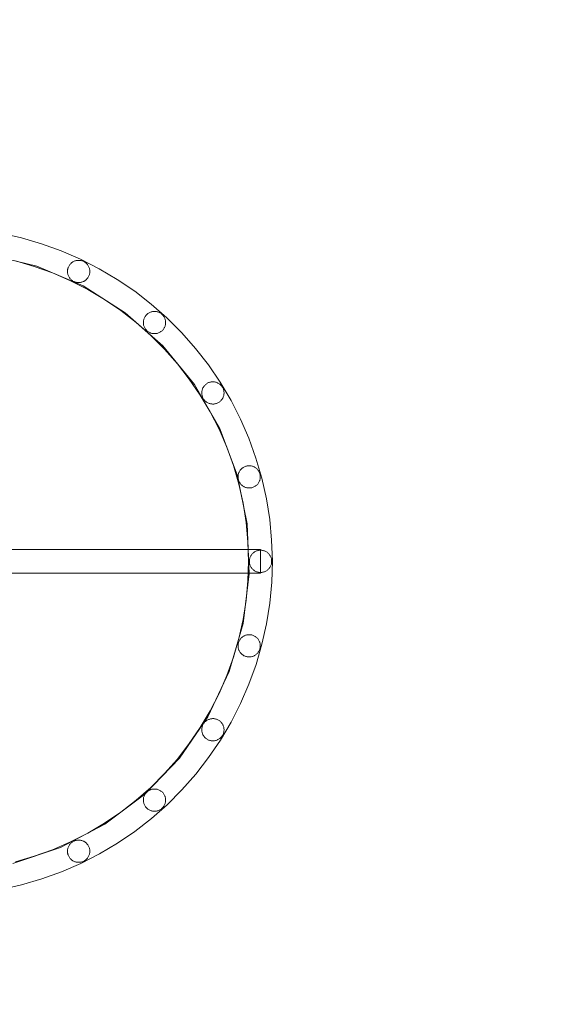
# Model space of a CAD drawing. Units: millimetres. Extents: x 12335 to 20135, y 18769 to 26072.
# Drawn here: x 14841 to 15530, y 21164 to 22403 of the extents above; entities that cross this region are included whole.
import ezdxf

# ---------------------------------------------------------------- set-up
doc = ezdxf.new("R2010")
doc.units = ezdxf.units.MM
doc.header["$MEASUREMENT"] = 0
doc.linetypes.add('Wipeout_Contour', pattern=[1000, 0, -1000])
doc.layers.add('strefa', color=7, linetype='Continuous')
doc.layers.add('strefa_Nr_pióra__7', color=7, linetype='Continuous', lineweight=18)
doc.layers.add('zestaw_Nr_pióra__7', color=7, linetype='Continuous', lineweight=18)
doc.styles.add('GENERATED_STYLE_1', font='txt')
doc.dimstyles.new('GENERATED_STYLE__1', dxfattribs={"dimtxt": 250, "dimasz": 137.681159, "dimexe": 0.18, "dimexo": 300, "dimgap": 0.09, "dimtad": 1, "dimtih": 1, "dimtoh": 1, "dimdec": 0, "dimlfac": 0.1, "dimzin": 0, "dimdsep": 46, "dimtxsty": 'GENERATED_STYLE_1', "dimblk": 'ARROWHEAD_5', "dimblk1": 'ARROWHEAD_5', "dimblk2": 'ARROWHEAD_5', "dimcen": 0.09, "dimclrd": 7, "dimclre": 7, "dimclrt": 7, "dimazin": 0, "dimtfac": 1, "dimtdec": 4, "dimtmove": 0, "dimatfit": 3, "dimfxl": 0, "dimtolj": 1, "dimtzin": 0, "dimarcsym": 0})
doc.dimstyles.new('GENERATED_STYLE__2', dxfattribs={"dimtxt": 250, "dimasz": 137.681159, "dimexe": 0.18, "dimexo": 300, "dimgap": 0.09, "dimtad": 1, "dimdec": 0, "dimlfac": 0.1, "dimzin": 0, "dimdsep": 46, "dimtxsty": 'GENERATED_STYLE_1', "dimblk": 'ARROWHEAD_5', "dimblk1": 'ARROWHEAD_5', "dimblk2": 'ARROWHEAD_5', "dimcen": 0.09, "dimclrd": 7, "dimclre": 7, "dimclrt": 7, "dimazin": 0, "dimtfac": 1, "dimtdec": 4, "dimtmove": 0, "dimatfit": 3, "dimfxl": 0, "dimtolj": 1, "dimtzin": 0, "dimarcsym": 0})

# ---------------------------------------------------------------- blocks, each defined once
blk = doc.blocks.new('*D1')
at = {"layer": 'strefa_Nr_pióra__7', "linetype": 'Continuous'}
for points in [[(12335.2, 18904.5), (12475.1, 18867), (12475.1, 18942)], [(19328.1, 18904.5), (19188.2, 18942), (19188.2, 18867)]]:
    blk.add_hatch(color=256, dxfattribs=at).paths.add_polyline_path(points)
for p, q in [((12335.2, 18768.7), (12335.2, 19040.4)), ((19328.1, 18768.7), (19328.1, 19040.4)), ((12335.2, 18904.5), (12475.1, 18942)), ((12475.1, 18942), (12475.1, 18867)), ((19328.1, 18904.5), (19188.2, 18942)), ((19188.2, 18867), (19188.2, 18942)), ((12335.2, 18904.5), (12475.1, 18867)), ((12475.1, 18904.5), (19188.2, 18904.5)), ((19328.1, 18904.5), (19188.2, 18867))]:
    blk.add_line(p, q, dxfattribs=at)
at = {"color": 254, "linetype": 'Wipeout_Contour', "lineweight": 0, "ltscale": 99175.445076}
blk.add_wipeout([(15522.1, 18929.5), (16141.2, 18929.5), (16141.2, 19229.5), (15522.1, 19229.5)], dxfattribs=at).dxf.layer = 'strefa'
at = {"layer": 'strefa_Nr_pióra__7', "insert": (15547.1, 18954.5), "char_height": 250, "attachment_point": 7, "style": 'GENERATED_STYLE_1'}
blk.add_mtext('\\A1;{\\fArial|b0|i0|c238|p38;699}', dxfattribs=at)
blk = doc.blocks.new('ARROWHEAD_5')
at = {"color": 0, "linetype": 'Continuous', "lineweight": 0}
blk.add_line((0, 0), (-1, 0), dxfattribs=at)
blk.add_solid([(-1, 0.2679), (0, 0), (-1, -0.2679), (-1, 0.2679)], dxfattribs=at)
blk = doc.blocks.new('*D3')
at = {"layer": 'strefa_Nr_pióra__7', "linetype": 'Continuous'}
for points in [[(19999, 26071.6), (19961.5, 25931.6), (20036.5, 25931.6)], [(19999, 19269.8), (20036.5, 19409.7), (19961.5, 19409.7)]]:
    blk.add_hatch(color=256, dxfattribs=at).paths.add_polyline_path(points)
for p, q in [((20134.8, 26071.6), (19863.1, 26071.6)), ((19999, 26071.6), (19961.5, 25931.6)), ((19999, 26071.6), (20036.5, 25931.6)), ((20036.5, 25931.6), (19961.5, 25931.6)), ((19999, 19409.7), (19999, 25931.6)), ((19999, 19269.8), (19961.5, 19409.7)), ((19961.5, 19409.7), (20036.5, 19409.7)), ((19999, 19269.8), (20036.5, 19409.7)), ((20134.8, 19269.8), (19863.1, 19269.8))]:
    blk.add_line(p, q, dxfattribs=at)
at = {"color": 254, "linetype": 'Wipeout_Contour', "lineweight": 0, "ltscale": 120465.994523}
blk.add_wipeout([(19974, 22361.1), (19974, 22980.3), (19674, 22980.3), (19674, 22361.1)], dxfattribs=at).dxf.layer = 'strefa'
at = {"layer": 'strefa_Nr_pióra__7', "insert": (19949, 22386.1), "char_height": 250, "attachment_point": 7, "rotation": 90, "style": 'GENERATED_STYLE_1'}
blk.add_mtext('\\A1;{\\fArial|b0|i0|c238|p38;680}', dxfattribs=at)

msp = doc.modelspace()

# ---------------------------------------------------------------- linework, layer by layer
at = {"layer": 'zestaw_Nr_pióra__7', "linetype": 'Continuous'}
for p, q in [((14817.5, 22134.1), (14843.2, 22128.4)), ((14843.2, 22128.4), (14868.6, 22121)), ((14868.6, 22121), (14893.4, 22112.1)), ((14801.6, 22107.7), (14862.8, 22092.7)), ((14893.4, 22112.1), (14917.6, 22101.6)), ((14859.4, 22092.5), (14835.9, 22099.3)), ((14902.8, 22092.5), (14903.2, 22093.3)), ((14903.2, 22093.3), (14903.7, 22094)), ((14903.7, 22094), (14904.2, 22094.7)), ((14904.2, 22094.7), (14904.8, 22095.4)), ((14904.8, 22095.4), (14905.4, 22096.1)), ((14905.4, 22096.1), (14906, 22096.7)), ((14906, 22096.7), (14906.7, 22097.2)), ((14906.7, 22097.2), (14907.4, 22097.7)), ((14907.4, 22097.7), (14908.1, 22098.2)), ((14908.1, 22098.2), (14908.9, 22098.6)), ((14908.9, 22098.6), (14909.7, 22099)), ((14909.7, 22099), (14910.5, 22099.3)), ((14910.5, 22099.3), (14911.4, 22099.6)), ((14911.4, 22099.6), (14912.2, 22099.8)), ((14912.2, 22099.8), (14913.1, 22100)), ((14913.1, 22100), (14913.9, 22100.1)), ((14913.9, 22100.1), (14914.8, 22100.1)), ((14914.8, 22100.1), (14915.7, 22100.1)), ((14915.7, 22100.1), (14916.6, 22100.1)), ((14916.6, 22100.1), (14917.5, 22100)), ((14917.5, 22100), (14918.3, 22099.8)), ((14917.6, 22101.6), (14941.1, 22089.6)), ((14918.3, 22099.8), (14919.2, 22099.6)), ((14919.2, 22099.6), (14920, 22099.3)), ((14920, 22099.3), (14920.8, 22099)), ((14920.8, 22099), (14921.6, 22098.6)), ((14921.6, 22098.6), (14922.4, 22098.2)), ((14922.4, 22098.2), (14923.1, 22097.7)), ((14923.1, 22097.7), (14923.8, 22097.2)), ((14923.8, 22097.2), (14924.5, 22096.6)), ((14924.5, 22096.6), (14925.2, 22096)), ((14925.2, 22096), (14925.8, 22095.4)), ((14925.8, 22095.4), (14926.3, 22094.7)), ((14926.3, 22094.7), (14926.8, 22094)), ((14926.8, 22094), (14927.3, 22093.2)), ((14927.3, 22093.2), (14927.7, 22092.5)), ((14882.4, 22084.2), (14859.4, 22092.5)), ((14862.8, 22092.7), (14920.7, 22068)), ((14904.9, 22074.4), (14882.4, 22084.2)), ((14901.2, 22086.6), (14901.3, 22087.5)), ((14901.2, 22085.7), (14901.2, 22086.6)), ((14901.3, 22084.8), (14901.2, 22085.7)), ((14901.3, 22087.5), (14901.4, 22088.4)), ((14901.4, 22084), (14901.3, 22084.8)), ((14901.4, 22088.4), (14901.6, 22089.2)), ((14901.6, 22083.1), (14901.4, 22084)), ((14901.6, 22089.2), (14901.8, 22090.1)), ((14901.8, 22082.3), (14901.6, 22083.1)), ((14901.8, 22090.1), (14902.1, 22090.9)), ((14902.1, 22081.4), (14901.8, 22082.3)), ((14902.1, 22090.9), (14902.4, 22091.7)), ((14902.4, 22080.6), (14902.1, 22081.4)), ((14902.4, 22091.7), (14902.8, 22092.5)), ((14902.7, 22079.8), (14902.4, 22080.6)), ((14927.7, 22092.5), (14928.1, 22091.7)), ((14928.1, 22080.5), (14927.7, 22079.7)), ((14928.1, 22091.7), (14928.4, 22090.8)), ((14928.4, 22081.4), (14928.1, 22080.5)), ((14928.4, 22090.8), (14928.7, 22090)), ((14928.7, 22082.2), (14928.4, 22081.4)), ((14928.7, 22090), (14928.9, 22089.2)), ((14928.9, 22083), (14928.7, 22082.2)), ((14928.9, 22089.2), (14929.1, 22088.3)), ((14929.1, 22083.9), (14928.9, 22083)), ((14929.1, 22088.3), (14929.2, 22087.4)), ((14929.2, 22084.8), (14929.1, 22083.9)), ((14929.2, 22087.4), (14929.2, 22086.5)), ((14929.2, 22086.5), (14929.2, 22085.7)), ((14929.2, 22085.7), (14929.2, 22084.8)), ((14941.1, 22089.6), (14963.8, 22076.2)), ((14903.2, 22079), (14902.7, 22079.8)), ((14903.6, 22078.3), (14903.2, 22079)), ((14904.2, 22077.6), (14903.6, 22078.3)), ((14904.7, 22076.9), (14904.2, 22077.6)), ((14905.3, 22076.3), (14904.7, 22076.9)), ((14926.8, 22063.3), (14904.9, 22074.4)), ((14906, 22075.7), (14905.3, 22076.3)), ((14906.6, 22075.1), (14906, 22075.7)), ((14907.3, 22074.6), (14906.6, 22075.1)), ((14908.1, 22074.1), (14907.3, 22074.6)), ((14908.9, 22073.7), (14908.1, 22074.1)), ((14909.6, 22073.3), (14908.9, 22073.7)), ((14910.5, 22073), (14909.6, 22073.3)), ((14911.3, 22072.7), (14910.5, 22073)), ((14912.2, 22072.5), (14911.3, 22072.7)), ((14913, 22072.3), (14912.2, 22072.5)), ((14913.9, 22072.2), (14913, 22072.3)), ((14914.8, 22072.1), (14913.9, 22072.2)), ((14915.6, 22072.1), (14914.8, 22072.1)), ((14916.5, 22072.2), (14915.6, 22072.1)), ((14917.4, 22072.3), (14916.5, 22072.2)), ((14918.3, 22072.5), (14917.4, 22072.3)), ((14919.1, 22072.7), (14918.3, 22072.5)), ((14920, 22072.9), (14919.1, 22072.7)), ((14920.8, 22073.3), (14920, 22072.9)), ((14921.6, 22073.6), (14920.8, 22073.3)), ((14922.3, 22074.1), (14921.6, 22073.6)), ((14923.1, 22074.5), (14922.3, 22074.1)), ((14923.8, 22075.1), (14923.1, 22074.5)), ((14924.5, 22075.6), (14923.8, 22075.1)), ((14925.1, 22076.2), (14924.5, 22075.6)), ((14925.7, 22076.9), (14925.1, 22076.2)), ((14926.3, 22077.5), (14925.7, 22076.9)), ((14926.8, 22078.2), (14926.3, 22077.5)), ((14927.3, 22079), (14926.8, 22078.2)), ((14927.7, 22079.7), (14927.3, 22079)), ((14963.8, 22076.2), (14985.7, 22061.4)), ((14920.7, 22068), (14973.9, 22034.3)), ((14947.9, 22050.8), (14926.8, 22063.3)), ((14985.7, 22061.4), (15006.5, 22045.2)), ((14968.1, 22037.1), (14947.9, 22050.8)), ((15006.5, 22045.2), (15026.3, 22027.8)), ((14987.5, 22022), (14968.1, 22037.1)), ((14973.9, 22034.3), (15021.1, 21992.6)), ((14999.9, 22030.8), (15000.4, 22031.5)), ((15000.4, 22031.5), (15001.1, 22032.1)), ((15001.1, 22032.1), (15001.7, 22032.7)), ((15001.7, 22032.7), (15002.4, 22033.2)), ((15002.4, 22033.2), (15003.2, 22033.7)), ((15003.2, 22033.7), (15003.9, 22034.2)), ((15003.9, 22034.2), (15004.7, 22034.6)), ((15004.7, 22034.6), (15005.5, 22034.9)), ((15005.5, 22034.9), (15006.3, 22035.2)), ((15006.3, 22035.2), (15007.2, 22035.4)), ((15007.2, 22035.4), (15008, 22035.6)), ((15008, 22035.6), (15008.9, 22035.8)), ((15008.9, 22035.8), (15009.8, 22035.8)), ((15009.8, 22035.8), (15010.7, 22035.9)), ((15010.7, 22035.9), (15011.5, 22035.8)), ((15011.5, 22035.8), (15012.4, 22035.7)), ((15012.4, 22035.7), (15013.3, 22035.6)), ((15013.3, 22035.6), (15014.1, 22035.4)), ((15014.1, 22035.4), (15015, 22035.2)), ((15015, 22035.2), (15015.8, 22034.9)), ((15015.8, 22034.9), (15016.6, 22034.5)), ((15016.6, 22034.5), (15017.4, 22034.1)), ((15017.4, 22034.1), (15018.2, 22033.7)), ((15018.2, 22033.7), (15018.9, 22033.2)), ((15018.9, 22033.2), (15019.6, 22032.6)), ((15019.6, 22032.6), (15020.2, 22032)), ((15020.2, 22032), (15020.9, 22031.4)), ((15020.9, 22031.4), (15021.4, 22030.7)), ((15005.9, 22005.8), (14987.5, 22022)), ((14996.6, 22022.8), (14996.7, 22023.7)), ((14996.6, 22021.9), (14996.6, 22022.8)), ((14996.6, 22021), (14996.6, 22021.9)), ((14996.7, 22020.2), (14996.6, 22021)), ((14996.7, 22023.7), (14996.9, 22024.5)), ((14996.8, 22019.3), (14996.7, 22020.2)), ((14997, 22018.4), (14996.8, 22019.3)), ((14996.9, 22024.5), (14997.1, 22025.4)), ((14997.1, 22025.4), (14997.3, 22026.2)), ((14997.3, 22026.2), (14997.6, 22027.1)), ((14997.6, 22027.1), (14998, 22027.9)), ((14998, 22027.9), (14998.4, 22028.7)), ((14998.4, 22028.7), (14998.8, 22029.4)), ((14998.8, 22029.4), (14999.3, 22030.1)), ((14999.3, 22030.1), (14999.9, 22030.8)), ((15021.4, 22030.7), (15022, 22030)), ((15022, 22030), (15022.5, 22029.3)), ((15022.5, 22029.3), (15022.9, 22028.6)), ((15022.9, 22028.6), (15023.3, 22027.8)), ((15023.3, 22027.8), (15023.6, 22027)), ((15023.6, 22027), (15023.9, 22026.1)), ((15023.9, 22026.1), (15024.2, 22025.3)), ((15024.3, 22019.2), (15024.1, 22018.3)), ((15024.2, 22025.3), (15024.4, 22024.4)), ((15024.5, 22020), (15024.3, 22019.2)), ((15024.4, 22024.4), (15024.5, 22023.6)), ((15024.5, 22023.6), (15024.6, 22022.7)), ((15024.6, 22020.9), (15024.5, 22020)), ((15024.6, 22022.7), (15024.6, 22021.8)), ((15024.6, 22021.8), (15024.6, 22020.9)), ((15026.3, 22027.8), (15045, 22009.1)), ((14997.3, 22017.6), (14997, 22018.4)), ((14997.6, 22016.8), (14997.3, 22017.6)), ((14997.9, 22016), (14997.6, 22016.8)), ((14998.3, 22015.2), (14997.9, 22016)), ((14998.8, 22014.4), (14998.3, 22015.2)), ((14999.2, 22013.7), (14998.8, 22014.4)), ((14999.8, 22013), (14999.2, 22013.7)), ((15000.4, 22012.3), (14999.8, 22013)), ((15001, 22011.7), (15000.4, 22012.3)), ((15001.6, 22011.1), (15001, 22011.7)), ((15002.3, 22010.6), (15001.6, 22011.1)), ((15003.1, 22010.1), (15002.3, 22010.6)), ((15003.8, 22009.6), (15003.1, 22010.1)), ((15004.6, 22009.2), (15003.8, 22009.6)), ((15005.4, 22008.9), (15004.6, 22009.2)), ((15006.2, 22008.6), (15005.4, 22008.9)), ((15007.1, 22008.3), (15006.2, 22008.6)), ((15007.9, 22008.1), (15007.1, 22008.3)), ((15008.8, 22008), (15007.9, 22008.1)), ((15009.7, 22007.9), (15008.8, 22008)), ((15010.5, 22007.9), (15009.7, 22007.9)), ((15011.4, 22007.9), (15010.5, 22007.9)), ((15012.3, 22008), (15011.4, 22007.9)), ((15013.2, 22008.1), (15012.3, 22008)), ((15014, 22008.3), (15013.2, 22008.1)), ((15014.9, 22008.5), (15014, 22008.3)), ((15015.7, 22008.8), (15014.9, 22008.5)), ((15016.5, 22009.2), (15015.7, 22008.8)), ((15017.3, 22009.6), (15016.5, 22009.2)), ((15018.1, 22010), (15017.3, 22009.6)), ((15018.8, 22010.5), (15018.1, 22010)), ((15019.5, 22011), (15018.8, 22010.5)), ((15020.1, 22011.6), (15019.5, 22011)), ((15020.8, 22012.2), (15020.1, 22011.6)), ((15021.4, 22012.9), (15020.8, 22012.2)), ((15021.9, 22013.6), (15021.4, 22012.9)), ((15022.4, 22014.3), (15021.9, 22013.6)), ((15022.8, 22015.1), (15022.4, 22014.3)), ((15023.2, 22015.8), (15022.8, 22015.1)), ((15023.6, 22016.7), (15023.2, 22015.8)), ((15023.9, 22017.5), (15023.6, 22016.7)), ((15024.1, 22018.3), (15023.9, 22017.5)), ((15045, 22009.1), (15062.4, 21989.3)), ((15023.2, 21988.5), (15005.9, 22005.8)), ((15021.1, 21992.6), (15060.9, 21943.8)), ((15039.4, 21970.1), (15023.2, 21988.5)), ((15062.4, 21989.3), (15078.6, 21968.5)), ((15054.4, 21950.8), (15039.4, 21970.1)), ((15078.6, 21968.5), (15093.4, 21946.7)), ((15068.2, 21930.5), (15054.4, 21950.8)), ((15074.9, 21943.9), (15075.6, 21944.5)), ((15075.6, 21944.5), (15076.3, 21945)), ((15076.3, 21945), (15077, 21945.5)), ((15077, 21945.5), (15077.8, 21945.9)), ((15077.8, 21945.9), (15078.6, 21946.3)), ((15078.6, 21946.3), (15079.4, 21946.6)), ((15079.4, 21946.6), (15080.2, 21946.9)), ((15080.2, 21946.9), (15081.1, 21947.1)), ((15081.1, 21947.1), (15082, 21947.2)), ((15082, 21947.2), (15082.8, 21947.3)), ((15082.8, 21947.3), (15083.7, 21947.4)), ((15083.7, 21947.4), (15084.6, 21947.4)), ((15084.6, 21947.4), (15085.5, 21947.3)), ((15085.5, 21947.3), (15086.3, 21947.2)), ((15086.3, 21947.2), (15087.2, 21947)), ((15087.2, 21947), (15088.1, 21946.8)), ((15088.1, 21946.8), (15088.9, 21946.5)), ((15088.9, 21946.5), (15089.7, 21946.2)), ((15089.7, 21946.2), (15090.5, 21945.8)), ((15090.5, 21945.8), (15091.3, 21945.4)), ((15091.3, 21945.4), (15092, 21944.9)), ((15092, 21944.9), (15092.7, 21944.4)), ((15092.7, 21944.4), (15093.4, 21943.8)), ((15093.4, 21946.7), (15106.9, 21924)), ((15060.9, 21943.8), (15092.4, 21889.3)), ((15070.1, 21934.8), (15070.2, 21935.7)), ((15070.1, 21933.9), (15070.1, 21934.8)), ((15070.1, 21933), (15070.1, 21933.9)), ((15070.1, 21932.2), (15070.1, 21933)), ((15070.2, 21931.3), (15070.1, 21932.2)), ((15070.2, 21935.7), (15070.4, 21936.5)), ((15070.4, 21936.5), (15070.6, 21937.4)), ((15070.6, 21937.4), (15070.9, 21938.2)), ((15070.9, 21938.2), (15071.2, 21939)), ((15071.2, 21939), (15071.6, 21939.8)), ((15071.6, 21939.8), (15072.1, 21940.6)), ((15072.1, 21940.6), (15072.5, 21941.3)), ((15072.5, 21941.3), (15073.1, 21942)), ((15073.1, 21942), (15073.6, 21942.7)), ((15073.6, 21942.7), (15074.2, 21943.3)), ((15074.2, 21943.3), (15074.9, 21943.9)), ((15093.4, 21943.8), (15094, 21943.2)), ((15094, 21943.2), (15094.6, 21942.6)), ((15094.6, 21942.6), (15095.2, 21941.9)), ((15095.2, 21941.9), (15095.7, 21941.2)), ((15095.7, 21941.2), (15096.2, 21940.4)), ((15096.2, 21940.4), (15096.6, 21939.7)), ((15096.6, 21939.7), (15096.9, 21938.9)), ((15096.9, 21938.9), (15097.3, 21938)), ((15097.3, 21938), (15097.5, 21937.2)), ((15097.5, 21937.2), (15097.7, 21936.3)), ((15097.7, 21936.3), (15097.9, 21935.5)), ((15097.9, 21935.5), (15098, 21934.6)), ((15098, 21932), (15097.9, 21931.1)), ((15098, 21934.6), (15098.1, 21933.7)), ((15098.1, 21932.9), (15098, 21932)), ((15098.1, 21933.7), (15098.1, 21932.9)), ((15080.6, 21909.4), (15068.2, 21930.5)), ((15070.4, 21930.4), (15070.2, 21931.3)), ((15070.6, 21929.6), (15070.4, 21930.4)), ((15070.9, 21928.7), (15070.6, 21929.6)), ((15071.2, 21927.9), (15070.9, 21928.7)), ((15071.5, 21927.1), (15071.2, 21927.9)), ((15072, 21926.3), (15071.5, 21927.1)), ((15072.4, 21925.6), (15072, 21926.3)), ((15072.9, 21924.9), (15072.4, 21925.6)), ((15073.5, 21924.2), (15072.9, 21924.9)), ((15074.1, 21923.5), (15073.5, 21924.2)), ((15074.7, 21922.9), (15074.1, 21923.5)), ((15075.4, 21922.4), (15074.7, 21922.9)), ((15076.1, 21921.9), (15075.4, 21922.4)), ((15076.9, 21921.4), (15076.1, 21921.9)), ((15077.6, 21921), (15076.9, 21921.4)), ((15078.4, 21920.6), (15077.6, 21921)), ((15079.2, 21920.2), (15078.4, 21920.6)), ((15080.1, 21920), (15079.2, 21920.2)), ((15080.9, 21919.7), (15080.1, 21920)), ((15081.8, 21919.6), (15080.9, 21919.7)), ((15082.7, 21919.5), (15081.8, 21919.6)), ((15086.2, 21919.5), (15085.3, 21919.4)), ((15087, 21919.7), (15086.2, 21919.5)), ((15087.9, 21919.9), (15087, 21919.7)), ((15088.7, 21920.2), (15087.9, 21919.9)), ((15089.5, 21920.5), (15088.7, 21920.2)), ((15090.3, 21920.9), (15089.5, 21920.5)), ((15091.1, 21921.3), (15090.3, 21920.9)), ((15091.9, 21921.8), (15091.1, 21921.3)), ((15092.6, 21922.3), (15091.9, 21921.8)), ((15093.3, 21922.8), (15092.6, 21922.3)), ((15093.9, 21923.4), (15093.3, 21922.8)), ((15094.5, 21924.1), (15093.9, 21923.4)), ((15095.1, 21924.7), (15094.5, 21924.1)), ((15095.6, 21925.4), (15095.1, 21924.7)), ((15096.1, 21926.2), (15095.6, 21925.4)), ((15096.5, 21926.9), (15096.1, 21926.2)), ((15096.9, 21927.7), (15096.5, 21926.9)), ((15097.2, 21928.6), (15096.9, 21927.7)), ((15097.5, 21929.4), (15097.2, 21928.6)), ((15097.7, 21930.2), (15097.5, 21929.4)), ((15097.9, 21931.1), (15097.7, 21930.2)), ((15106.9, 21924), (15118.9, 21900.5)), ((15091.8, 21887.6), (15080.6, 21909.4)), ((15083.5, 21919.4), (15082.7, 21919.5)), ((15084.4, 21919.4), (15083.5, 21919.4)), ((15085.3, 21919.4), (15084.4, 21919.4)), ((15118.9, 21900.5), (15129.3, 21876.3)), ((15101.5, 21865.1), (15091.8, 21887.6)), ((15092.4, 21889.3), (15114.7, 21830.4)), ((15129.3, 21876.3), (15138.3, 21851.4)), ((15109.8, 21842.1), (15101.5, 21865.1)), ((15138.3, 21851.4), (15145.7, 21826.1)), ((15116.6, 21818.5), (15109.8, 21842.1)), ((15116.4, 21832.3), (15116.7, 21833.1)), ((15116.7, 21833.1), (15117.1, 21833.9)), ((15117.1, 21833.9), (15117.5, 21834.7)), ((15117.5, 21834.7), (15117.9, 21835.4)), ((15117.9, 21835.4), (15118.4, 21836.1)), ((15118.4, 21836.1), (15119, 21836.8)), ((15119, 21836.8), (15119.6, 21837.5)), ((15119.6, 21837.5), (15120.2, 21838.1)), ((15120.2, 21838.1), (15120.9, 21838.7)), ((15120.9, 21838.7), (15121.6, 21839.2)), ((15121.6, 21839.2), (15122.3, 21839.7)), ((15122.3, 21839.7), (15123.1, 21840.1)), ((15123.1, 21840.1), (15123.8, 21840.5)), ((15123.8, 21840.5), (15124.6, 21840.9)), ((15124.6, 21840.9), (15125.5, 21841.2)), ((15125.5, 21841.2), (15126.3, 21841.4)), ((15126.3, 21841.4), (15127.2, 21841.6)), ((15127.2, 21841.6), (15128.1, 21841.7)), ((15128.1, 21841.7), (15128.9, 21841.8)), ((15128.9, 21841.8), (15129.8, 21841.8)), ((15129.8, 21841.8), (15130.7, 21841.8)), ((15130.7, 21841.8), (15131.6, 21841.7)), ((15131.6, 21841.7), (15132.4, 21841.6)), ((15132.4, 21841.6), (15133.3, 21841.4)), ((15133.3, 21841.4), (15134.1, 21841.1)), ((15134.1, 21841.1), (15135, 21840.8)), ((15135, 21840.8), (15135.8, 21840.4)), ((15135.8, 21840.4), (15136.5, 21840)), ((15136.5, 21840), (15137.3, 21839.6)), ((15137.3, 21839.6), (15138, 21839.1)), ((15138, 21839.1), (15138.7, 21838.5)), ((15138.7, 21838.5), (15139.4, 21837.9)), ((15139.4, 21837.9), (15140, 21837.3)), ((15140, 21837.3), (15140.6, 21836.7)), ((15140.6, 21836.7), (15141.1, 21836)), ((15141.1, 21836), (15141.6, 21835.2)), ((15141.6, 21835.2), (15142, 21834.5)), ((15142, 21834.5), (15142.4, 21833.7)), ((15142.4, 21833.7), (15142.7, 21832.9)), ((15142.7, 21832.9), (15143, 21832)), ((15114.7, 21830.4), (15127.3, 21768.7)), ((15115.7, 21828.8), (15115.8, 21829.7)), ((15115.7, 21827.9), (15115.7, 21828.8)), ((15115.7, 21827.1), (15115.7, 21827.9)), ((15115.8, 21826.2), (15115.7, 21827.1)), ((15115.8, 21829.7), (15116, 21830.6)), ((15115.9, 21825.3), (15115.8, 21826.2)), ((15116.1, 21824.5), (15115.9, 21825.3)), ((15116, 21830.6), (15116.2, 21831.4)), ((15116.3, 21823.6), (15116.1, 21824.5)), ((15116.2, 21831.4), (15116.4, 21832.3)), ((15116.6, 21822.8), (15116.3, 21823.6)), ((15117, 21822), (15116.6, 21822.8)), ((15117.4, 21821.2), (15117, 21822)), ((15117.8, 21820.4), (15117.4, 21821.2)), ((15141.9, 21821), (15141.4, 21820.2)), ((15142.3, 21821.8), (15141.9, 21821)), ((15142.7, 21822.6), (15142.3, 21821.8)), ((15143, 21823.4), (15142.7, 21822.6)), ((15143, 21832), (15143.3, 21831.2)), ((15143.2, 21824.2), (15143, 21823.4)), ((15143.4, 21825.1), (15143.2, 21824.2)), ((15143.3, 21831.2), (15143.5, 21830.3)), ((15143.6, 21825.9), (15143.4, 21825.1)), ((15143.5, 21830.3), (15143.6, 21829.5)), ((15143.6, 21829.5), (15143.7, 21828.6)), ((15143.7, 21826.8), (15143.6, 21825.9)), ((15143.7, 21828.6), (15143.7, 21827.7)), ((15143.7, 21827.7), (15143.7, 21826.8)), ((15145.7, 21826.1), (15151.4, 21800.3)), ((15122, 21794.6), (15116.6, 21818.5)), ((15118.3, 21819.7), (15117.8, 21820.4)), ((15118.8, 21819), (15118.3, 21819.7)), ((15119.4, 21818.3), (15118.8, 21819)), ((15120, 21817.7), (15119.4, 21818.3)), ((15120.7, 21817.1), (15120, 21817.7)), ((15121.4, 21816.6), (15120.7, 21817.1)), ((15122.1, 21816.1), (15121.4, 21816.6)), ((15122.8, 21815.6), (15122.1, 21816.1)), ((15123.6, 21815.2), (15122.8, 21815.6)), ((15124.4, 21814.9), (15123.6, 21815.2)), ((15125.2, 21814.5), (15124.4, 21814.9)), ((15126.1, 21814.3), (15125.2, 21814.5)), ((15126.9, 21814.1), (15126.1, 21814.3)), ((15127.8, 21813.9), (15126.9, 21814.1)), ((15128.7, 21813.9), (15127.8, 21813.9)), ((15129.6, 21813.8), (15128.7, 21813.9)), ((15130.4, 21813.8), (15129.6, 21813.8)), ((15131.3, 21813.9), (15130.4, 21813.8)), ((15132.2, 21814), (15131.3, 21813.9)), ((15133.1, 21814.2), (15132.2, 21814)), ((15133.9, 21814.5), (15133.1, 21814.2)), ((15134.7, 21814.8), (15133.9, 21814.5)), ((15135.5, 21815.1), (15134.7, 21814.8)), ((15136.3, 21815.5), (15135.5, 21815.1)), ((15137.1, 21815.9), (15136.3, 21815.5)), ((15137.8, 21816.4), (15137.1, 21815.9)), ((15138.5, 21817), (15137.8, 21816.4)), ((15139.2, 21817.5), (15138.5, 21817)), ((15139.8, 21818.2), (15139.2, 21817.5)), ((15140.4, 21818.8), (15139.8, 21818.2)), ((15140.9, 21819.5), (15140.4, 21818.8)), ((15141.4, 21820.2), (15140.9, 21819.5)), ((15151.4, 21800.3), (15155.6, 21774.3)), ((15125.8, 21770.4), (15122, 21794.6)), ((15155.6, 21774.3), (15158, 21748)), ((15128.1, 21746), (15125.8, 21770.4)), ((15127.3, 21768.7), (15129.8, 21705.8)), ((15158, 21748), (15158.9, 21721.6)), ((15144, 21736.5), (14768.9, 21736.5)), ((15128.9, 21721.5), (15128.1, 21746)), ((15137.3, 21733.8), (15136.5, 21733.4)), ((15138, 21734.2), (15137.3, 21733.8)), ((15138.9, 21734.6), (15138, 21734.2)), ((15139.7, 21734.9), (15138.9, 21734.6)), ((15140.5, 21735.1), (15139.7, 21734.9)), ((15141.4, 21735.3), (15140.5, 21735.1)), ((15142.3, 21735.4), (15141.4, 21735.3)), ((15143.1, 21735.5), (15142.3, 21735.4)), ((15144, 21735.5), (15143.1, 21735.5)), ((15144, 21706.5), (15144, 21736.5)), ((15144.9, 21735.5), (15144, 21735.5)), ((15145.8, 21735.4), (15144.9, 21735.5)), ((15146.6, 21735.3), (15145.8, 21735.4)), ((15147.5, 21735.1), (15146.6, 21735.3)), ((15148.3, 21734.9), (15147.5, 21735.1)), ((15149.2, 21734.6), (15148.3, 21734.9)), ((15150, 21734.2), (15149.2, 21734.6)), ((15150.8, 21733.8), (15150, 21734.2)), ((15151.5, 21733.4), (15150.8, 21733.8)), ((15128.1, 21697.1), (15128.9, 21721.5)), ((15130.1, 21723.3), (15130, 21722.4)), ((15130, 21722.4), (15130, 21721.5)), ((15130, 21721.5), (15130, 21720.7)), ((15130.3, 21724.2), (15130.1, 21723.3)), ((15130.4, 21725), (15130.3, 21724.2)), ((15130.7, 21725.9), (15130.4, 21725)), ((15131, 21726.7), (15130.7, 21725.9)), ((15131.3, 21727.5), (15131, 21726.7)), ((15131.7, 21728.3), (15131.3, 21727.5)), ((15132.2, 21729), (15131.7, 21728.3)), ((15132.7, 21729.8), (15132.2, 21729)), ((15133.2, 21730.5), (15132.7, 21729.8)), ((15133.8, 21731.1), (15133.2, 21730.5)), ((15134.4, 21731.8), (15133.8, 21731.1)), ((15135.1, 21732.3), (15134.4, 21731.8)), ((15135.8, 21732.9), (15135.1, 21732.3)), ((15136.5, 21733.4), (15135.8, 21732.9)), ((15152.2, 21732.9), (15151.5, 21733.4)), ((15152.9, 21732.3), (15152.2, 21732.9)), ((15153.6, 21731.8), (15152.9, 21732.3)), ((15154.2, 21731.1), (15153.6, 21731.8)), ((15154.8, 21730.5), (15154.2, 21731.1)), ((15155.3, 21729.8), (15154.8, 21730.5)), ((15155.8, 21729), (15155.3, 21729.8)), ((15156.3, 21728.3), (15155.8, 21729)), ((15156.7, 21727.5), (15156.3, 21728.3)), ((15157, 21726.7), (15156.7, 21727.5)), ((15157.3, 21725.9), (15157, 21726.7)), ((15157.6, 21725), (15157.3, 21725.9)), ((15157.8, 21724.2), (15157.6, 21725)), ((15157.9, 21723.3), (15157.8, 21724.2)), ((15158, 21722.4), (15157.9, 21723.3)), ((15158, 21721.5), (15158, 21722.4)), ((15158, 21720.7), (15158, 21721.5)), ((15158.9, 21721.6), (15158.1, 21695.3)), ((15130, 21720.7), (15130.1, 21719.8)), ((15130.1, 21719.8), (15130.3, 21718.9)), ((15130.3, 21718.9), (15130.4, 21718.1)), ((15130.4, 21718.1), (15130.7, 21717.2)), ((15130.7, 21717.2), (15131, 21716.4)), ((15131, 21716.4), (15131.3, 21715.6)), ((15131.3, 21715.6), (15131.7, 21714.8)), ((15131.7, 21714.8), (15132.2, 21714)), ((15132.2, 21714), (15132.7, 21713.3)), ((15132.7, 21713.3), (15133.2, 21712.6)), ((15133.2, 21712.6), (15133.8, 21712)), ((15133.8, 21712), (15134.4, 21711.3)), ((15134.4, 21711.3), (15135.1, 21710.8)), ((15135.1, 21710.8), (15135.8, 21710.2)), ((15135.8, 21710.2), (15136.5, 21709.7)), ((15136.5, 21709.7), (15137.3, 21709.3)), ((15137.3, 21709.3), (15138, 21708.9)), ((15150, 21708.9), (15150.8, 21709.3)), ((15150.8, 21709.3), (15151.5, 21709.7)), ((15151.5, 21709.7), (15152.2, 21710.2)), ((15152.2, 21710.2), (15152.9, 21710.8)), ((15152.9, 21710.8), (15153.6, 21711.3)), ((15153.6, 21711.3), (15154.2, 21712)), ((15154.2, 21712), (15154.8, 21712.6)), ((15154.8, 21712.6), (15155.3, 21713.3)), ((15155.3, 21713.3), (15155.8, 21714)), ((15155.8, 21714), (15156.3, 21714.8)), ((15156.3, 21714.8), (15156.7, 21715.6)), ((15156.7, 21715.6), (15157, 21716.4)), ((15157, 21716.4), (15157.3, 21717.2)), ((15157.3, 21717.2), (15157.6, 21718.1)), ((15157.6, 21718.1), (15157.8, 21718.9)), ((15157.8, 21718.9), (15157.9, 21719.8)), ((15157.9, 21719.8), (15158, 21720.7)), ((14768.9, 21706.5), (15144, 21706.5)), ((15129.8, 21705.8), (15122.2, 21643.3)), ((15125.8, 21672.7), (15128.1, 21697.1)), ((15138, 21708.9), (15138.9, 21708.5)), ((15138.9, 21708.5), (15139.7, 21708.2)), ((15139.7, 21708.2), (15140.5, 21708)), ((15140.5, 21708), (15141.4, 21707.8)), ((15141.4, 21707.8), (15142.3, 21707.7)), ((15142.3, 21707.7), (15143.1, 21707.6)), ((15143.1, 21707.6), (15144, 21707.5)), ((15144, 21707.5), (15144.9, 21707.6)), ((15144.9, 21707.6), (15145.8, 21707.7)), ((15145.8, 21707.7), (15146.6, 21707.8)), ((15146.6, 21707.8), (15147.5, 21708)), ((15147.5, 21708), (15148.3, 21708.2)), ((15148.3, 21708.2), (15149.2, 21708.5)), ((15149.2, 21708.5), (15150, 21708.9)), ((15158.1, 21695.3), (15155.6, 21669)), ((15122, 21648.5), (15125.8, 21672.7)), ((15155.6, 21669), (15151.5, 21642.9)), ((15116.6, 21624.6), (15122, 21648.5)), ((15122.2, 21643.3), (15104.7, 21582.8)), ((15151.5, 21642.9), (15145.7, 21617.2)), ((15109.8, 21601), (15116.6, 21624.6)), ((15117.8, 21622.7), (15117.4, 21621.9)), ((15118.3, 21623.4), (15117.8, 21622.7)), ((15118.8, 21624.1), (15118.3, 21623.4)), ((15119.4, 21624.8), (15118.8, 21624.1)), ((15120, 21625.4), (15119.4, 21624.8)), ((15120.7, 21626), (15120, 21625.4)), ((15121.4, 21626.5), (15120.7, 21626)), ((15122.1, 21627), (15121.4, 21626.5)), ((15122.8, 21627.5), (15122.1, 21627)), ((15123.6, 21627.9), (15122.8, 21627.5)), ((15124.4, 21628.2), (15123.6, 21627.9)), ((15125.2, 21628.5), (15124.4, 21628.2)), ((15126.1, 21628.8), (15125.2, 21628.5)), ((15126.9, 21629), (15126.1, 21628.8)), ((15127.8, 21629.1), (15126.9, 21629)), ((15128.7, 21629.2), (15127.8, 21629.1)), ((15129.6, 21629.3), (15128.7, 21629.2)), ((15130.4, 21629.2), (15129.6, 21629.3)), ((15131.3, 21629.2), (15130.4, 21629.2)), ((15132.2, 21629), (15131.3, 21629.2)), ((15133.1, 21628.9), (15132.2, 21629)), ((15133.9, 21628.6), (15133.1, 21628.9)), ((15134.7, 21628.3), (15133.9, 21628.6)), ((15135.5, 21628), (15134.7, 21628.3)), ((15136.3, 21627.6), (15135.5, 21628)), ((15137.1, 21627.2), (15136.3, 21627.6)), ((15137.8, 21626.7), (15137.1, 21627.2)), ((15138.5, 21626.1), (15137.8, 21626.7)), ((15139.2, 21625.6), (15138.5, 21626.1)), ((15139.8, 21624.9), (15139.2, 21625.6)), ((15140.4, 21624.3), (15139.8, 21624.9)), ((15140.9, 21623.6), (15140.4, 21624.3)), ((15141.4, 21622.9), (15140.9, 21623.6)), ((15141.9, 21622.1), (15141.4, 21622.9)), ((15115.8, 21616.9), (15115.7, 21616)), ((15115.7, 21616), (15115.7, 21615.1)), ((15115.7, 21615.1), (15115.7, 21614.3)), ((15115.7, 21614.3), (15115.8, 21613.4)), ((15115.9, 21617.8), (15115.8, 21616.9)), ((15115.8, 21613.4), (15116, 21612.5)), ((15116.1, 21618.6), (15115.9, 21617.8)), ((15116, 21612.5), (15116.2, 21611.7)), ((15116.3, 21619.5), (15116.1, 21618.6)), ((15116.2, 21611.7), (15116.4, 21610.8)), ((15116.6, 21620.3), (15116.3, 21619.5)), ((15116.4, 21610.8), (15116.7, 21610)), ((15117, 21621.1), (15116.6, 21620.3)), ((15116.7, 21610), (15117.1, 21609.2)), ((15117.4, 21621.9), (15117, 21621.1)), ((15145.7, 21617.2), (15138.4, 21591.9)), ((15142.3, 21621.3), (15141.9, 21622.1)), ((15142.7, 21620.5), (15142.3, 21621.3)), ((15142.4, 21609.4), (15142.7, 21610.2)), ((15143, 21619.7), (15142.7, 21620.5)), ((15142.7, 21610.2), (15143, 21611.1)), ((15143.2, 21618.9), (15143, 21619.7)), ((15143, 21611.1), (15143.3, 21611.9)), ((15143.4, 21618), (15143.2, 21618.9)), ((15143.3, 21611.9), (15143.5, 21612.8)), ((15143.6, 21617.1), (15143.4, 21618)), ((15143.5, 21612.8), (15143.6, 21613.6)), ((15143.7, 21616.3), (15143.6, 21617.1)), ((15143.6, 21613.6), (15143.7, 21614.5)), ((15143.7, 21615.4), (15143.7, 21616.3)), ((15143.7, 21614.5), (15143.7, 21615.4)), ((15101.5, 21578), (15109.8, 21601)), ((15117.1, 21609.2), (15117.5, 21608.4)), ((15117.5, 21608.4), (15117.9, 21607.7)), ((15117.9, 21607.7), (15118.4, 21606.9)), ((15118.4, 21606.9), (15119, 21606.3)), ((15119, 21606.3), (15119.6, 21605.6)), ((15119.6, 21605.6), (15120.2, 21605)), ((15120.2, 21605), (15120.9, 21604.4)), ((15120.9, 21604.4), (15121.6, 21603.9)), ((15121.6, 21603.9), (15122.3, 21603.4)), ((15122.3, 21603.4), (15123.1, 21602.9)), ((15123.1, 21602.9), (15123.8, 21602.5)), ((15123.8, 21602.5), (15124.6, 21602.2)), ((15124.6, 21602.2), (15125.5, 21601.9)), ((15125.5, 21601.9), (15126.3, 21601.7)), ((15126.3, 21601.7), (15127.2, 21601.5)), ((15127.2, 21601.5), (15128.1, 21601.4)), ((15128.1, 21601.4), (15128.9, 21601.3)), ((15128.9, 21601.3), (15129.8, 21601.3)), ((15129.8, 21601.3), (15130.7, 21601.3)), ((15130.7, 21601.3), (15131.6, 21601.4)), ((15131.6, 21601.4), (15132.4, 21601.5)), ((15132.4, 21601.5), (15133.3, 21601.7)), ((15133.3, 21601.7), (15134.1, 21602)), ((15134.1, 21602), (15135, 21602.3)), ((15135, 21602.3), (15135.8, 21602.7)), ((15135.8, 21602.7), (15136.5, 21603.1)), ((15136.5, 21603.1), (15137.3, 21603.5)), ((15137.3, 21603.5), (15138, 21604)), ((15138, 21604), (15138.7, 21604.6)), ((15138.7, 21604.6), (15139.4, 21605.1)), ((15139.4, 21605.1), (15140, 21605.8)), ((15140, 21605.8), (15140.6, 21606.4)), ((15140.6, 21606.4), (15141.1, 21607.1)), ((15141.1, 21607.1), (15141.6, 21607.9)), ((15141.6, 21607.9), (15142, 21608.6)), ((15142, 21608.6), (15142.4, 21609.4)), ((15138.4, 21591.9), (15129.4, 21567)), ((15104.7, 21582.8), (15077.7, 21525.9)), ((15091.8, 21555.5), (15101.5, 21578)), ((15129.4, 21567), (15119, 21542.8)), ((15080.6, 21533.7), (15091.8, 21555.5)), ((15119, 21542.8), (15107, 21519.3)), ((15077.7, 21525.9), (15042, 21474.1)), ((15068.2, 21512.6), (15080.6, 21533.7)), ((15080.9, 21523.3), (15080.1, 21523.1)), ((15081.8, 21523.5), (15080.9, 21523.3)), ((15082.7, 21523.6), (15081.8, 21523.5)), ((15083.5, 21523.7), (15082.7, 21523.6)), ((15084.4, 21523.7), (15083.5, 21523.7)), ((15085.3, 21523.7), (15084.4, 21523.7)), ((15086.2, 21523.5), (15085.3, 21523.7)), ((15087, 21523.4), (15086.2, 21523.5)), ((15087.9, 21523.2), (15087, 21523.4)), ((15054.4, 21492.3), (15068.2, 21512.6)), ((15070.2, 21511.8), (15070.1, 21510.9)), ((15070.1, 21510.9), (15070.1, 21510.1)), ((15070.4, 21512.7), (15070.2, 21511.8)), ((15070.6, 21513.5), (15070.4, 21512.7)), ((15070.9, 21514.4), (15070.6, 21513.5)), ((15071.2, 21515.2), (15070.9, 21514.4)), ((15071.5, 21516), (15071.2, 21515.2)), ((15072, 21516.8), (15071.5, 21516)), ((15072.4, 21517.5), (15072, 21516.8)), ((15072.9, 21518.2), (15072.4, 21517.5)), ((15073.5, 21518.9), (15072.9, 21518.2)), ((15074.1, 21519.5), (15073.5, 21518.9)), ((15074.7, 21520.1), (15074.1, 21519.5)), ((15075.4, 21520.7), (15074.7, 21520.1)), ((15076.1, 21521.2), (15075.4, 21520.7)), ((15076.9, 21521.7), (15076.1, 21521.2)), ((15077.6, 21522.1), (15076.9, 21521.7)), ((15078.4, 21522.5), (15077.6, 21522.1)), ((15079.2, 21522.8), (15078.4, 21522.5)), ((15080.1, 21523.1), (15079.2, 21522.8)), ((15088.7, 21522.9), (15087.9, 21523.2)), ((15089.5, 21522.6), (15088.7, 21522.9)), ((15090.3, 21522.2), (15089.5, 21522.6)), ((15091.1, 21521.8), (15090.3, 21522.2)), ((15091.9, 21521.3), (15091.1, 21521.8)), ((15092.6, 21520.8), (15091.9, 21521.3)), ((15093.3, 21520.3), (15092.6, 21520.8)), ((15093.9, 21519.7), (15093.3, 21520.3)), ((15107, 21519.3), (15093.6, 21496.6)), ((15094.5, 21519), (15093.9, 21519.7)), ((15095.1, 21518.4), (15094.5, 21519)), ((15095.6, 21517.7), (15095.1, 21518.4)), ((15096.1, 21516.9), (15095.6, 21517.7)), ((15096.5, 21516.1), (15096.1, 21516.9)), ((15096.9, 21515.4), (15096.5, 21516.1)), ((15097.2, 21514.5), (15096.9, 21515.4)), ((15097.5, 21513.7), (15097.2, 21514.5)), ((15097.7, 21512.8), (15097.5, 21513.7)), ((15097.9, 21512), (15097.7, 21512.8)), ((15098, 21511.1), (15097.9, 21512)), ((15098.1, 21510.2), (15098, 21511.1)), ((15070.1, 21510.1), (15070.1, 21509.2)), ((15070.1, 21509.2), (15070.1, 21508.3)), ((15070.1, 21508.3), (15070.2, 21507.4)), ((15070.2, 21507.4), (15070.4, 21506.6)), ((15070.4, 21506.6), (15070.6, 21505.7)), ((15070.6, 21505.7), (15070.9, 21504.9)), ((15070.9, 21504.9), (15071.2, 21504.1)), ((15071.2, 21504.1), (15071.6, 21503.3)), ((15071.6, 21503.3), (15072.1, 21502.5)), ((15072.1, 21502.5), (15072.5, 21501.8)), ((15072.5, 21501.8), (15073.1, 21501.1)), ((15073.1, 21501.1), (15073.6, 21500.4)), ((15073.6, 21500.4), (15074.2, 21499.7)), ((15074.2, 21499.7), (15074.9, 21499.1)), ((15074.9, 21499.1), (15075.6, 21498.6)), ((15075.6, 21498.6), (15076.3, 21498.1)), ((15092, 21498.2), (15092.7, 21498.7)), ((15092.7, 21498.7), (15093.4, 21499.3)), ((15093.4, 21499.3), (15094, 21499.9)), ((15094, 21499.9), (15094.6, 21500.5)), ((15094.6, 21500.5), (15095.2, 21501.2)), ((15095.2, 21501.2), (15095.7, 21501.9)), ((15095.7, 21501.9), (15096.2, 21502.7)), ((15096.2, 21502.7), (15096.6, 21503.4)), ((15096.6, 21503.4), (15096.9, 21504.2)), ((15096.9, 21504.2), (15097.3, 21505)), ((15097.3, 21505), (15097.5, 21505.9)), ((15097.5, 21505.9), (15097.7, 21506.7)), ((15097.7, 21506.7), (15097.9, 21507.6)), ((15097.9, 21507.6), (15098, 21508.5)), ((15098, 21508.5), (15098.1, 21509.4)), ((15098.1, 21509.4), (15098.1, 21510.2)), ((15039.4, 21472.9), (15054.4, 21492.3)), ((15076.3, 21498.1), (15077, 21497.6)), ((15077, 21497.6), (15077.8, 21497.2)), ((15077.8, 21497.2), (15078.6, 21496.8)), ((15078.6, 21496.8), (15079.4, 21496.5)), ((15093.6, 21496.6), (15078.7, 21474.8)), ((15079.4, 21496.5), (15080.2, 21496.2)), ((15080.2, 21496.2), (15081.1, 21496)), ((15081.1, 21496), (15082, 21495.9)), ((15082, 21495.9), (15082.8, 21495.8)), ((15082.8, 21495.8), (15083.7, 21495.7)), ((15083.7, 21495.7), (15084.6, 21495.7)), ((15084.6, 21495.7), (15085.5, 21495.8)), ((15085.5, 21495.8), (15086.3, 21495.9)), ((15086.3, 21495.9), (15087.2, 21496.1)), ((15087.2, 21496.1), (15088.1, 21496.3)), ((15088.1, 21496.3), (15088.9, 21496.6)), ((15088.9, 21496.6), (15089.7, 21496.9)), ((15089.7, 21496.9), (15090.5, 21497.3)), ((15090.5, 21497.3), (15091.3, 21497.7)), ((15091.3, 21497.7), (15092, 21498.2)), ((15042, 21474.1), (14998.3, 21428.7)), ((15078.7, 21474.8), (15062.6, 21453.9)), ((15023.2, 21454.6), (15039.4, 21472.9)), ((15005.9, 21437.2), (15023.2, 21454.6)), ((15062.6, 21453.9), (15045.1, 21434.1)), ((14987.5, 21421), (15005.9, 21437.2)), ((14998.3, 21428.7), (14948, 21390.8)), ((14997, 21424.6), (14996.8, 21423.8)), ((14997.3, 21425.5), (14997, 21424.6)), ((14997.6, 21426.3), (14997.3, 21425.5)), ((14997.9, 21427.1), (14997.6, 21426.3)), ((14998.3, 21427.9), (14997.9, 21427.1)), ((14998.8, 21428.7), (14998.3, 21427.9)), ((14999.2, 21429.4), (14998.8, 21428.7)), ((14999.8, 21430.1), (14999.2, 21429.4)), ((15000.4, 21430.8), (14999.8, 21430.1)), ((15001, 21431.4), (15000.4, 21430.8)), ((15001.6, 21432), (15001, 21431.4)), ((15002.3, 21432.5), (15001.6, 21432)), ((15003.1, 21433), (15002.3, 21432.5)), ((15003.8, 21433.5), (15003.1, 21433)), ((15004.6, 21433.9), (15003.8, 21433.5)), ((15005.4, 21434.2), (15004.6, 21433.9)), ((15006.2, 21434.5), (15005.4, 21434.2)), ((15007.1, 21434.8), (15006.2, 21434.5)), ((15007.9, 21435), (15007.1, 21434.8)), ((15008.8, 21435.1), (15007.9, 21435)), ((15009.7, 21435.2), (15008.8, 21435.1)), ((15010.5, 21435.2), (15009.7, 21435.2)), ((15011.4, 21435.2), (15010.5, 21435.2)), ((15012.3, 21435.1), (15011.4, 21435.2)), ((15013.2, 21435), (15012.3, 21435.1)), ((15014, 21434.8), (15013.2, 21435)), ((15014.9, 21434.6), (15014, 21434.8)), ((15015.7, 21434.3), (15014.9, 21434.6)), ((15016.5, 21433.9), (15015.7, 21434.3)), ((15017.3, 21433.5), (15016.5, 21433.9)), ((15018.1, 21433.1), (15017.3, 21433.5)), ((15018.8, 21432.6), (15018.1, 21433.1)), ((15019.5, 21432.1), (15018.8, 21432.6)), ((15020.1, 21431.5), (15019.5, 21432.1)), ((15020.8, 21430.9), (15020.1, 21431.5)), ((15021.4, 21430.2), (15020.8, 21430.9)), ((15021.9, 21429.5), (15021.4, 21430.2)), ((15022.4, 21428.8), (15021.9, 21429.5)), ((15022.8, 21428), (15022.4, 21428.8)), ((15023.2, 21427.2), (15022.8, 21428)), ((15023.6, 21426.4), (15023.2, 21427.2)), ((15023.9, 21425.6), (15023.6, 21426.4)), ((15024.1, 21424.8), (15023.9, 21425.6)), ((15024.3, 21423.9), (15024.1, 21424.8)), ((15045.1, 21434.1), (15026.5, 21415.4)), ((14968.1, 21406), (14987.5, 21421)), ((14996.7, 21422.9), (14996.6, 21422)), ((14996.6, 21422), (14996.6, 21421.2)), ((14996.6, 21421.2), (14996.6, 21420.3)), ((14996.6, 21420.3), (14996.7, 21419.4)), ((14996.8, 21423.8), (14996.7, 21422.9)), ((14996.7, 21419.4), (14996.9, 21418.5)), ((14996.9, 21418.5), (14997.1, 21417.7)), ((14997.1, 21417.7), (14997.3, 21416.8)), ((14997.3, 21416.8), (14997.6, 21416)), ((14997.6, 21416), (14998, 21415.2)), ((14998, 21415.2), (14998.4, 21414.4)), ((14998.4, 21414.4), (14998.8, 21413.7)), ((14998.8, 21413.7), (14999.3, 21412.9)), ((14999.3, 21412.9), (14999.9, 21412.3)), ((14999.9, 21412.3), (15000.4, 21411.6)), ((15026.5, 21415.4), (15006.7, 21398)), ((15020.9, 21411.7), (15021.4, 21412.3)), ((15021.4, 21412.3), (15022, 21413)), ((15022, 21413), (15022.5, 21413.8)), ((15022.5, 21413.8), (15022.9, 21414.5)), ((15022.9, 21414.5), (15023.3, 21415.3)), ((15023.3, 21415.3), (15023.6, 21416.1)), ((15023.6, 21416.1), (15023.9, 21417)), ((15023.9, 21417), (15024.2, 21417.8)), ((15024.2, 21417.8), (15024.4, 21418.7)), ((15024.5, 21423), (15024.3, 21423.9)), ((15024.4, 21418.7), (15024.5, 21419.5)), ((15024.6, 21422.2), (15024.5, 21423)), ((15024.5, 21419.5), (15024.6, 21420.4)), ((15024.6, 21421.3), (15024.6, 21422.2)), ((15024.6, 21420.4), (15024.6, 21421.3)), ((14947.9, 21392.3), (14968.1, 21406)), ((15000.4, 21411.6), (15001.1, 21411)), ((15001.1, 21411), (15001.7, 21410.4)), ((15001.7, 21410.4), (15002.4, 21409.9)), ((15002.4, 21409.9), (15003.2, 21409.4)), ((15003.2, 21409.4), (15003.9, 21408.9)), ((15003.9, 21408.9), (15004.7, 21408.5)), ((15004.7, 21408.5), (15005.5, 21408.2)), ((15005.5, 21408.2), (15006.3, 21407.9)), ((15006.3, 21407.9), (15007.2, 21407.7)), ((15007.2, 21407.7), (15008, 21407.5)), ((15008, 21407.5), (15008.9, 21407.3)), ((15008.9, 21407.3), (15009.8, 21407.2)), ((15009.8, 21407.2), (15010.7, 21407.2)), ((15010.7, 21407.2), (15011.5, 21407.3)), ((15011.5, 21407.3), (15012.4, 21407.3)), ((15012.4, 21407.3), (15013.3, 21407.5)), ((15013.3, 21407.5), (15014.1, 21407.7)), ((15014.1, 21407.7), (15015, 21407.9)), ((15015, 21407.9), (15015.8, 21408.2)), ((15015.8, 21408.2), (15016.6, 21408.6)), ((15016.6, 21408.6), (15017.4, 21409)), ((15017.4, 21409), (15018.2, 21409.4)), ((15018.2, 21409.4), (15018.9, 21409.9)), ((15018.9, 21409.9), (15019.6, 21410.5)), ((15019.6, 21410.5), (15020.2, 21411.1)), ((15020.2, 21411.1), (15020.9, 21411.7)), ((14948, 21390.8), (14892.2, 21361.6)), ((14926.8, 21379.8), (14947.9, 21392.3)), ((15006.7, 21398), (14985.8, 21381.8)), ((14904.9, 21368.7), (14926.8, 21379.8)), ((14985.8, 21381.8), (14964, 21367)), ((14882.4, 21358.9), (14904.9, 21368.7)), ((14902.4, 21362.5), (14902.1, 21361.7)), ((14902.7, 21363.3), (14902.4, 21362.5)), ((14903.2, 21364.1), (14902.7, 21363.3)), ((14903.6, 21364.8), (14903.2, 21364.1)), ((14904.2, 21365.5), (14903.6, 21364.8)), ((14904.7, 21366.2), (14904.2, 21365.5)), ((14905.3, 21366.8), (14904.7, 21366.2)), ((14906, 21367.4), (14905.3, 21366.8)), ((14906.6, 21368), (14906, 21367.4)), ((14907.3, 21368.5), (14906.6, 21368)), ((14908.1, 21369), (14907.3, 21368.5)), ((14908.9, 21369.4), (14908.1, 21369)), ((14909.6, 21369.8), (14908.9, 21369.4)), ((14910.5, 21370.1), (14909.6, 21369.8)), ((14911.3, 21370.4), (14910.5, 21370.1)), ((14912.2, 21370.6), (14911.3, 21370.4)), ((14913, 21370.8), (14912.2, 21370.6)), ((14913.9, 21370.9), (14913, 21370.8)), ((14914.8, 21371), (14913.9, 21370.9)), ((14915.6, 21371), (14914.8, 21371)), ((14916.5, 21370.9), (14915.6, 21371)), ((14917.4, 21370.8), (14916.5, 21370.9)), ((14918.3, 21370.6), (14917.4, 21370.8)), ((14919.1, 21370.4), (14918.3, 21370.6)), ((14920, 21370.1), (14919.1, 21370.4)), ((14920.8, 21369.8), (14920, 21370.1)), ((14921.6, 21369.4), (14920.8, 21369.8)), ((14922.3, 21369), (14921.6, 21369.4)), ((14923.1, 21368.6), (14922.3, 21369)), ((14923.8, 21368), (14923.1, 21368.6)), ((14924.5, 21367.5), (14923.8, 21368)), ((14925.1, 21366.9), (14924.5, 21367.5)), ((14925.7, 21366.2), (14925.1, 21366.9)), ((14926.3, 21365.6), (14925.7, 21366.2)), ((14926.8, 21364.9), (14926.3, 21365.6)), ((14927.3, 21364.1), (14926.8, 21364.9)), ((14927.7, 21363.3), (14927.3, 21364.1)), ((14928.1, 21362.5), (14927.7, 21363.3)), ((14928.4, 21361.7), (14928.1, 21362.5)), ((14964, 21367), (14941.3, 21353.5)), ((14892.2, 21361.6), (14832.5, 21341.6)), ((14835.9, 21343.8), (14859.4, 21350.6)), ((14859.4, 21350.6), (14882.4, 21358.9)), ((14901.3, 21358.2), (14901.2, 21357.4)), ((14901.2, 21357.4), (14901.2, 21356.5)), ((14901.2, 21356.5), (14901.3, 21355.6)), ((14901.4, 21359.1), (14901.3, 21358.2)), ((14901.3, 21355.6), (14901.4, 21354.7)), ((14901.6, 21360), (14901.4, 21359.1)), ((14901.4, 21354.7), (14901.6, 21353.9)), ((14901.8, 21360.8), (14901.6, 21360)), ((14901.6, 21353.9), (14901.8, 21353)), ((14902.1, 21361.7), (14901.8, 21360.8)), ((14901.8, 21353), (14902.1, 21352.2)), ((14902.1, 21352.2), (14902.4, 21351.4)), ((14902.4, 21351.4), (14902.8, 21350.6)), ((14902.8, 21350.6), (14903.2, 21349.8)), ((14941.3, 21353.5), (14917.8, 21341.6)), ((14927.3, 21349.9), (14927.7, 21350.6)), ((14927.7, 21350.6), (14928.1, 21351.4)), ((14928.1, 21351.4), (14928.4, 21352.2)), ((14928.7, 21360.9), (14928.4, 21361.7)), ((14928.4, 21352.2), (14928.7, 21353.1)), ((14928.9, 21360), (14928.7, 21360.9)), ((14928.7, 21353.1), (14928.9, 21353.9)), ((14929.1, 21359.2), (14928.9, 21360)), ((14928.9, 21353.9), (14929.1, 21354.8)), ((14929.2, 21358.3), (14929.1, 21359.2)), ((14929.1, 21354.8), (14929.2, 21355.7)), ((14929.2, 21357.4), (14929.2, 21358.3)), ((14929.2, 21356.5), (14929.2, 21357.4)), ((14929.2, 21355.7), (14929.2, 21356.5)), ((14917.8, 21341.6), (14893.6, 21331.1)), ((14903.2, 21349.8), (14903.7, 21349.1)), ((14903.7, 21349.1), (14904.2, 21348.4)), ((14904.2, 21348.4), (14904.8, 21347.7)), ((14904.8, 21347.7), (14905.4, 21347)), ((14905.4, 21347), (14906, 21346.4)), ((14906, 21346.4), (14906.7, 21345.9)), ((14906.7, 21345.9), (14907.4, 21345.4)), ((14907.4, 21345.4), (14908.1, 21344.9)), ((14908.1, 21344.9), (14908.9, 21344.5)), ((14908.9, 21344.5), (14909.7, 21344.1)), ((14909.7, 21344.1), (14910.5, 21343.8)), ((14910.5, 21343.8), (14911.4, 21343.5)), ((14911.4, 21343.5), (14912.2, 21343.3)), ((14912.2, 21343.3), (14913.1, 21343.1)), ((14913.1, 21343.1), (14913.9, 21343)), ((14913.9, 21343), (14914.8, 21343)), ((14914.8, 21343), (14915.7, 21343)), ((14915.7, 21343), (14916.6, 21343)), ((14916.6, 21343), (14917.5, 21343.1)), ((14917.5, 21343.1), (14918.3, 21343.3)), ((14918.3, 21343.3), (14919.2, 21343.5)), ((14919.2, 21343.5), (14920, 21343.8)), ((14920, 21343.8), (14920.8, 21344.1)), ((14920.8, 21344.1), (14921.6, 21344.5)), ((14921.6, 21344.5), (14922.4, 21344.9)), ((14922.4, 21344.9), (14923.1, 21345.4)), ((14923.1, 21345.4), (14923.8, 21345.9)), ((14923.8, 21345.9), (14924.5, 21346.5)), ((14924.5, 21346.5), (14925.2, 21347.1)), ((14925.2, 21347.1), (14925.8, 21347.7)), ((14925.8, 21347.7), (14926.3, 21348.4)), ((14926.3, 21348.4), (14926.8, 21349.1)), ((14926.8, 21349.1), (14927.3, 21349.9)), ((14893.6, 21331.1), (14868.8, 21322.1)), ((14843.4, 21314.8), (14817.7, 21309)), ((14868.8, 21322.1), (14843.4, 21314.8))]:
    msp.add_line(p, q, dxfattribs=at)

# ---------------------------------------------------------------- next in the draw order: dimensions: what is measured, and where the dimension line sits
at = {"layer": 'strefa', "linetype": 'Continuous'}
dim = msp.add_linear_dim(base=(19328.1, 18904.5), p1=(12335.2, 22997.4), p2=(19328.1, 24100.2), dimstyle='GENERATED_STYLE__1', dxfattribs=at)
dim.commit()
dim.dimension.update_dxf_attribs({"geometry": '*D1', "text_midpoint": (15831.6, 19079.5), "dimtype": 160})

# ---------------------------------------------------------------- next in the draw order: dimensions: what is measured, and where the dimension line sits
dim = msp.add_linear_dim(base=(19999, 26071.6), p1=(14265, 19269.8), p2=(15977, 26071.6), angle=90, dimstyle='GENERATED_STYLE__2', dxfattribs=at)
dim.commit()
dim.dimension.update_dxf_attribs({"geometry": '*D3', "text_midpoint": (19824, 22670.7), "dimtype": 160, "text_rotation": 90})

doc.saveas('drawing.dxf')
